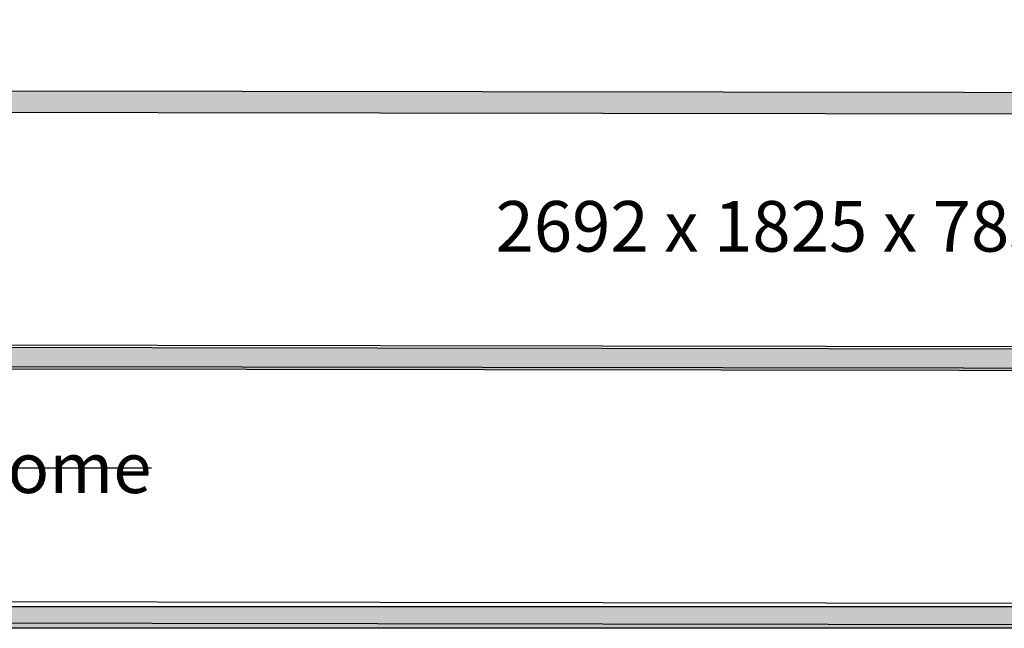
# Model space of a CAD drawing. Units: millimetres. Extents: x 29668 to 49481, y -53672 to -16638.
# Drawn here: x 32011 to 33902, y -53672 to -52504 of the extents above; entities that cross this region are included whole.
import ezdxf

# ---------------------------------------------------------------- set-up
doc = ezdxf.new("R2010")
doc.units = ezdxf.units.MM
doc.styles.get("Standard").update_dxf_attribs({"font": 'arial.ttf'})

# ---------------------------------------------------------------- blocks, each defined once
blk = doc.blocks.new('szd')
at = {"true_color": 0x636466}
h = blk.add_hatch(color=251, dxfattribs=at)
h.dxf.hatch_style = 1
h.paths.add_polyline_path([(30081.05, 3322.83), (26712.3, 3322.83), (26712.3, -82.9), (30081.05, -82.9)])
h.paths.add_polyline_path([(30061.05, -62.9), (26732.3, -62.9), (26732.3, 3302.83), (30061.05, 3302.83)], flags=16)
h.paths.add_polyline_path([(28781.99, 2652.19), (28781.99, 2152.19, -0.414214), (28581.99, 1952.19), (28082.57, 1952.19, -0.414214), (27882.57, 2152.19), (27882.57, 2652.19)], flags=0)
h.paths.add_polyline_path([(28779.5, 1229.76, -1), (27879.5, 1229.76, -1)], flags=0)
h.paths.add_polyline_path([(28729.5, 1229.76, -1), (27929.5, 1229.76, -1)], flags=0)
h.paths.add_polyline_path([(28496.68, 1297.46, -1), (28456.68, 1297.46, -1)], flags=0)
h.paths.add_polyline_path([(28221.46, 1300.32, -1), (28181.46, 1300.32, -1)], flags=0)
h.paths.add_polyline_path([(28343.64, 1080.3, -1), (28303.64, 1080.3, -1)], flags=0)
h.paths.add_polyline_path([(28195.58, 628.25), (28419.1, 628.25), (28419.1, 748.08), (28195.58, 748.08)], flags=8)
h.paths.add_polyline_path([(28157.77, 1782.66), (28502.99, 1782.66), (28502.99, 1902.48), (28157.77, 1902.48)], flags=8)
h = blk.add_hatch(color=251, dxfattribs=at)
h.dxf.hatch_style = 1
h.paths.add_polyline_path([(30061.05, 415.86), (26732.3, 420.69), (26732.3, 400.69), (30061.05, 395.86)])
h = blk.add_hatch(color=251, dxfattribs=at)
h.dxf.hatch_style = 1
h.paths.add_polyline_path([(30061.05, 176.22), (26732.3, 181.04), (26732.3, 161.04), (30061.05, 156.22)])
at = {"color": 251, "true_color": 0x636466}
for points in [[(26712.3, 3322.83), (30081.05, 3322.83), (30081.05, -82.9), (26712.3, -82.9)], [(26732.3, 3302.83), (30061.05, 3302.83), (30061.05, -62.9), (26732.3, -62.9)], [(26712.3, 420.72), (30081.05, 415.83), (30081.05, 158.11), (26712.3, 162.99)], [(26732.3, 400.69), (30061.05, 395.86), (30061.05, 178.14), (26732.3, 182.96)], [(26712.3, 181.07), (30081.05, 176.19), (30081.05, -81.54), (26712.3, -76.65)], [(26732.3, 161.04), (30061.05, 156.22), (30061.05, -61.51), (26732.3, -56.68)]]:
    blk.add_lwpolyline(points, close=True, dxfattribs=at)

msp = doc.modelspace()

# ---------------------------------------------------------------- block references
at = {"xscale": 2.05555047445734, "yscale": 2.05555047445734, "zscale": 2.05555047445734}
msp.add_blockref('szd', (-25240.2, -53502), dxfattribs=at)

# ---------------------------------------------------------------- texts
at = {"char_height": 97.141, "attachment_point": 1}
for s, insert, width in [('{\\fCentury Gothic|b0|i0|c0|p34;2692 x 1825 x 783}', (32924.8, -52852.2), 1432.196), ('{\\fCentury Gothic|b0|i0|c0|p34;Standard / \\KCustome }', (31024.9, -53315.6), 1425.38)]:
    msp.add_mtext(s, dxfattribs=dict(at, insert=insert, width=width))

doc.saveas('drawing.dxf')
